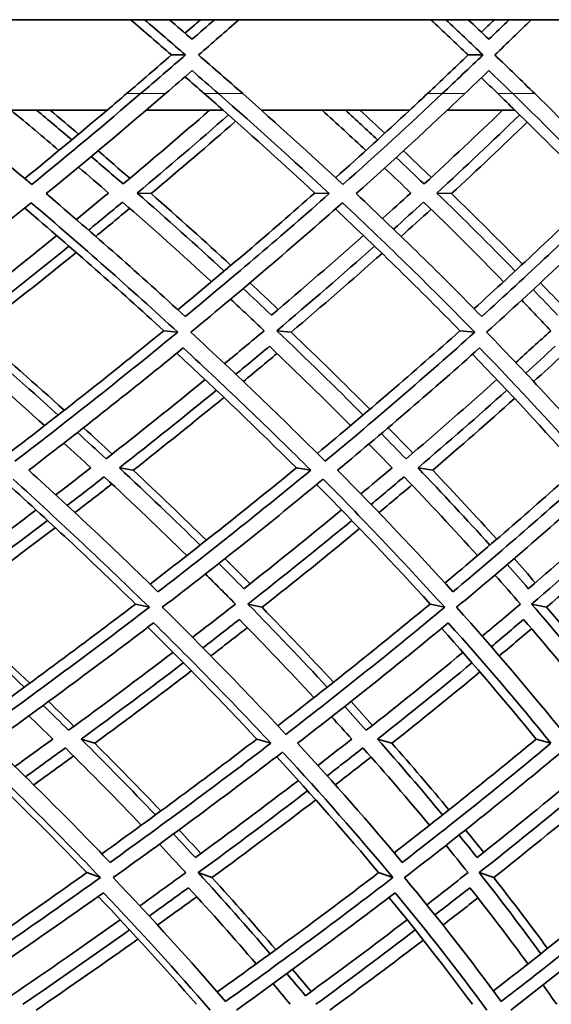
# Model space of a CAD drawing. Units: millimetres. Extents: x 623 to 1188, y -370 to 1701.
# Drawn here: x 1098 to 1119, y 558 to 596 of the extents above; entities that cross this region are included whole.
import ezdxf

# ---------------------------------------------------------------- set-up
doc = ezdxf.new("R2010")
doc.units = ezdxf.units.MM
doc.layers.add('Widoczne (ISO)', color=1, linetype='Continuous', lineweight=35)
doc.layers.add('Widoczne wąskie (ISO)', color=3, linetype='Continuous', lineweight=9)

msp = doc.modelspace()

# ---------------------------------------------------------------- linework, layer by layer
at = {"layer": 'Widoczne (ISO)'}
for p, q in [((1177.406, 595.774), (1056.833, 595.774)), ((1104.3, 594.409), (1104.843, 594.409)), ((1115.769, 594.409), (1116.344, 594.409)), ((1101.815, 592.274), (1095.442, 592.274)), ((1106.3, 592.274), (1103.323, 592.274)), ((1113.514, 592.274), (1107.779, 592.274)), ((1117.579, 592.274), (1114.965, 592.274)), ((1102.976, 589.069), (1103.515, 589.045)), ((1109.84, 589.069), (1110.398, 589.045)), ((1114.56, 589.069), (1115.131, 589.045)), ((1104.003, 583.743), (1104.544, 583.684)), ((1108.372, 583.743), (1108.925, 583.684)), ((1115.455, 583.743), (1116.027, 583.684)), ((1102.289, 578.437), (1102.823, 578.345)), ((1109.129, 578.437), (1109.683, 578.345)), ((1113.833, 578.437), (1114.399, 578.345)), ((1102.912, 573.167), (1103.446, 573.041)), ((1107.257, 573.167), (1107.803, 573.041)), ((1114.3, 573.167), (1114.865, 573.041)), ((1118.226, 573.167), (1118.801, 573.041)), ((1100.81, 567.942), (1101.335, 567.783)), ((1107.599, 567.942), (1108.143, 567.783)), ((1112.267, 567.942), (1112.824, 567.783)), ((1118.4, 567.942), (1118.973, 567.783)), ((1101.029, 562.777), (1101.552, 562.585)), ((1105.333, 562.777), (1105.867, 562.585)), ((1112.31, 562.777), (1112.862, 562.585)), ((1116.198, 562.777), (1116.76, 562.585))]:
    msp.add_line(p, q, dxfattribs=at)
for radius, start, end in [(135.5, 277.19485, 359.71421), (110.5, 281.39028, 357.81114)]:
    msp.add_arc((1052.778, 592.95), radius, start, end, dxfattribs=at)
for points in [[(1104.3, 594.409), (1103.776, 594.864), (1103.249, 595.319), (1102.718, 595.774)], [(1103.257, 595.774), (1103.789, 595.319), (1104.318, 594.864), (1104.843, 594.409)], [(1105.096, 595.016), (1104.804, 595.268), (1104.512, 595.521), (1104.219, 595.774)], [(1104.824, 595.252), (1105.023, 595.426), (1105.223, 595.6), (1105.422, 595.774)], [(1105.968, 595.774), (1105.678, 595.521), (1105.388, 595.268), (1105.096, 595.016)], [(1105.348, 594.409), (1105.872, 594.864), (1106.393, 595.319), (1106.91, 595.774)], [(1115.769, 594.409), (1115.294, 594.864), (1114.816, 595.319), (1114.334, 595.774)], [(1114.905, 595.774), (1115.388, 595.319), (1115.867, 594.864), (1116.344, 594.409)], [(1116.572, 595.016), (1116.308, 595.268), (1116.043, 595.521), (1115.777, 595.774)], [(1116.284, 595.291), (1116.451, 595.452), (1116.618, 595.613), (1116.784, 595.774)], [(1117.361, 595.774), (1117.099, 595.521), (1116.836, 595.268), (1116.572, 595.016)], [(1116.801, 594.409), (1117.275, 594.864), (1117.746, 595.319), (1118.213, 595.774)], [(1102.568, 592.915), (1103.149, 593.413), (1103.727, 593.911), (1104.3, 594.409)], [(1104.843, 594.409), (1104.268, 593.911), (1103.689, 593.413), (1103.106, 592.915)], [(1107.057, 592.915), (1106.491, 593.413), (1105.921, 593.911), (1105.348, 594.409)], [(1114.198, 592.915), (1114.726, 593.413), (1115.249, 593.911), (1115.769, 594.409)], [(1116.344, 594.409), (1115.822, 593.911), (1115.297, 593.413), (1114.768, 592.915)], [(1118.346, 592.915), (1117.835, 593.413), (1117.32, 593.911), (1116.801, 594.409)], [(1104.069, 592.915), (1104.412, 593.211), (1104.755, 593.507), (1105.096, 593.802)], [(1105.569, 592.915), (1105.321, 593.132), (1105.073, 593.349), (1104.824, 593.566)], [(1105.096, 593.802), (1105.437, 593.507), (1105.777, 593.211), (1106.115, 592.915)], [(1115.642, 592.915), (1115.953, 593.211), (1116.264, 593.507), (1116.572, 593.802)], [(1116.918, 592.915), (1116.707, 593.119), (1116.496, 593.323), (1116.284, 593.527)], [(1116.572, 593.802), (1116.881, 593.507), (1117.189, 593.211), (1117.495, 592.915)], [(1098.898, 589.396), (1097.517, 590.569), (1096.102, 591.742), (1094.653, 592.915)], [(1103.106, 592.915), (1101.738, 591.742), (1100.334, 590.569), (1098.898, 589.396)], [(1099.461, 589.045), (1101.038, 590.334), (1102.575, 591.625), (1104.069, 592.915)], [(1102.568, 592.915), (1102.317, 592.701), (1102.067, 592.488), (1101.815, 592.274)], [(1105.569, 592.915), (1105.813, 592.701), (1106.057, 592.488), (1106.3, 592.274)], [(1106.115, 592.915), (1107.586, 591.625), (1109.014, 590.334), (1110.398, 589.045)], [(1110.931, 589.396), (1109.676, 590.569), (1108.384, 591.742), (1107.057, 592.915)], [(1114.768, 592.915), (1113.526, 591.742), (1112.246, 590.569), (1110.931, 589.396)], [(1111.444, 589.045), (1112.887, 590.334), (1114.287, 591.625), (1115.642, 592.915)], [(1114.198, 592.915), (1113.971, 592.701), (1113.743, 592.488), (1113.514, 592.274)], [(1116.918, 592.915), (1117.139, 592.701), (1117.359, 592.488), (1117.579, 592.274)], [(1117.495, 592.915), (1118.825, 591.625), (1120.111, 590.334), (1121.349, 589.045)], [(1121.83, 589.396), (1120.707, 590.569), (1119.545, 591.742), (1118.346, 592.915)], [(1098.094, 592.274), (1098.72, 591.754), (1099.339, 591.234), (1099.951, 590.714)], [(1098.626, 589.626), (1099.708, 590.509), (1100.771, 591.391), (1101.814, 592.274)], [(1100.446, 591.126), (1099.997, 591.509), (1099.543, 591.891), (1099.086, 592.274)], [(1099.609, 592.274), (1099.978, 591.964), (1100.345, 591.655), (1100.709, 591.345)], [(1105.776, 592.274), (1104.684, 591.322), (1103.568, 590.37), (1102.43, 589.418)], [(1102.976, 589.069), (1104.178, 590.076), (1105.355, 591.084), (1106.505, 592.092)], [(1109.84, 589.069), (1108.69, 590.137), (1107.51, 591.205), (1106.299, 592.274)], [(1110.126, 592.274), (1110.696, 591.754), (1111.26, 591.234), (1111.816, 590.714)], [(1110.646, 589.662), (1111.622, 590.533), (1112.577, 591.403), (1113.513, 592.274)], [(1112.268, 591.126), (1111.859, 591.509), (1111.446, 591.891), (1111.03, 592.274)], [(1111.587, 592.274), (1111.909, 591.977), (1112.23, 591.679), (1112.547, 591.382)], [(1117.104, 592.274), (1116.116, 591.322), (1115.104, 590.37), (1114.067, 589.418)], [(1114.56, 589.069), (1115.655, 590.076), (1116.723, 591.084), (1117.763, 592.092)], [(1120.761, 589.069), (1119.732, 590.137), (1118.67, 591.205), (1117.577, 592.274)], [(1106.781, 591.847), (1105.715, 590.913), (1104.626, 589.979), (1103.515, 589.045)], [(1118.054, 591.806), (1117.103, 590.885), (1116.128, 589.965), (1115.131, 589.045)], [(1102.43, 589.418), (1102.024, 589.773), (1101.614, 590.127), (1101.201, 590.482)], [(1101.463, 590.7), (1101.876, 590.346), (1102.285, 589.992), (1102.692, 589.637)], [(1114.067, 589.418), (1113.712, 589.76), (1113.354, 590.102), (1112.992, 590.444)], [(1113.272, 590.7), (1113.633, 590.359), (1113.991, 590.017), (1114.346, 589.676)], [(1100.706, 590.07), (1101.095, 589.736), (1101.481, 589.403), (1101.865, 589.069)], [(1112.541, 590.033), (1112.881, 589.712), (1113.218, 589.391), (1113.552, 589.069)], [(1104.834, 584.291), (1103.109, 585.874), (1101.317, 587.459), (1099.461, 589.045)], [(1101.865, 589.069), (1101.454, 588.728), (1101.04, 588.386), (1100.623, 588.045)], [(1106.339, 586.05), (1105.245, 587.056), (1104.124, 588.062), (1102.976, 589.069)], [(1103.515, 589.045), (1104.566, 588.12), (1105.594, 587.195), (1106.6, 586.27)], [(1104.546, 584.555), (1106.368, 586.058), (1108.134, 587.563), (1109.84, 589.069)], [(1110.398, 589.045), (1108.608, 587.459), (1106.752, 585.874), (1104.834, 584.291)], [(1116.296, 584.291), (1114.748, 585.874), (1113.13, 587.459), (1111.444, 589.045)], [(1113.552, 589.069), (1113.19, 588.74), (1112.826, 588.411), (1112.459, 588.082)], [(1117.588, 586.05), (1116.607, 587.056), (1115.598, 588.062), (1114.56, 589.069)], [(1115.131, 589.045), (1116.067, 588.133), (1116.98, 587.222), (1117.869, 586.311)], [(1115.998, 584.595), (1117.646, 586.084), (1119.234, 587.576), (1120.761, 589.069)], [(1121.349, 589.045), (1119.732, 587.459), (1118.047, 585.874), (1116.296, 584.291)], [(1092.509, 583.684), (1094.698, 585.351), (1096.822, 587.022), (1098.879, 588.694)], [(1098.879, 588.694), (1100.84, 587.022), (1102.729, 585.351), (1104.544, 583.684)], [(1101.096, 587.633), (1101.538, 587.996), (1101.976, 588.358), (1102.411, 588.72)], [(1102.411, 588.72), (1103.586, 587.693), (1104.732, 586.665), (1105.85, 585.639)], [(1105.048, 583.684), (1107.072, 585.351), (1109.028, 587.022), (1110.912, 588.694)], [(1110.912, 588.694), (1112.693, 587.022), (1114.399, 585.351), (1116.027, 583.684)], [(1112.887, 587.671), (1113.277, 588.021), (1113.664, 588.371), (1114.047, 588.72)], [(1114.047, 588.72), (1115.108, 587.693), (1116.141, 586.665), (1117.143, 585.639)], [(1116.483, 583.684), (1118.333, 585.351), (1120.109, 587.022), (1121.809, 588.694)], [(1104.003, 583.743), (1102.277, 585.322), (1100.484, 586.904), (1098.626, 588.488)], [(1102.689, 588.477), (1102.254, 588.115), (1101.816, 587.752), (1101.374, 587.39)], [(1115.455, 583.743), (1113.918, 585.31), (1112.312, 586.88), (1110.639, 588.452)], [(1114.337, 588.439), (1113.954, 588.089), (1113.568, 587.74), (1113.178, 587.39)], [(1099.863, 587.425), (1098.598, 586.398), (1097.308, 585.371), (1095.992, 584.346)], [(1111.723, 587.425), (1110.565, 586.398), (1109.38, 585.371), (1108.168, 584.346)], [(1096.222, 583.743), (1097.622, 584.832), (1098.994, 585.922), (1100.337, 587.014)], [(1108.372, 583.743), (1109.663, 584.832), (1110.923, 585.922), (1112.152, 587.014)], [(1100.616, 586.77), (1099.35, 585.741), (1098.058, 584.712), (1096.741, 583.684)], [(1112.442, 586.733), (1111.297, 585.716), (1110.124, 584.699), (1108.925, 583.684)], [(1107.334, 585.593), (1107.702, 585.251), (1108.067, 584.909), (1108.429, 584.567)], [(1118.567, 585.593), (1118.883, 585.265), (1119.196, 584.937), (1119.506, 584.609)], [(1108.168, 584.346), (1107.806, 584.688), (1107.441, 585.03), (1107.073, 585.372)], [(1119.223, 584.346), (1118.913, 584.674), (1118.601, 585.002), (1118.285, 585.331)], [(1106.585, 584.961), (1107.023, 584.555), (1107.456, 584.149), (1107.885, 583.743)], [(1117.84, 584.92), (1118.219, 584.528), (1118.593, 584.135), (1118.963, 583.743)], [(1099.92, 580.479), (1098.719, 581.565), (1097.486, 582.653), (1096.222, 583.743)], [(1096.741, 583.684), (1097.907, 582.676), (1099.045, 581.67), (1100.157, 580.665)], [(1097.954, 578.958), (1100.031, 580.549), (1102.049, 582.144), (1104.003, 583.743)], [(1104.544, 583.684), (1102.512, 582.017), (1100.412, 580.353), (1098.248, 578.694)], [(1110.241, 578.694), (1108.587, 580.353), (1106.855, 582.017), (1105.048, 583.684)], [(1107.885, 583.743), (1107.379, 583.317), (1106.869, 582.892), (1106.354, 582.467)], [(1111.71, 580.479), (1110.631, 581.565), (1109.518, 582.653), (1108.372, 583.743)], [(1108.925, 583.684), (1109.968, 582.689), (1110.984, 581.695), (1111.971, 580.702)], [(1109.941, 578.994), (1111.843, 580.573), (1113.682, 582.156), (1115.455, 583.743)], [(1116.027, 583.684), (1114.17, 582.017), (1112.24, 580.353), (1110.241, 578.694)], [(1121.103, 578.694), (1119.644, 580.353), (1118.103, 582.017), (1116.483, 583.684)], [(1118.963, 583.743), (1118.517, 583.331), (1118.067, 582.919), (1117.613, 582.508)], [(1095.917, 583.14), (1097.104, 582.115), (1098.264, 581.092), (1099.395, 580.07)], [(1098.784, 578.345), (1100.833, 579.919), (1102.825, 581.496), (1104.755, 583.077)], [(1109.129, 578.437), (1107.649, 579.912), (1106.106, 581.391), (1104.504, 582.872)], [(1104.755, 583.077), (1106.466, 581.496), (1108.11, 579.919), (1109.683, 578.345)], [(1106.788, 582.058), (1107.224, 582.418), (1107.658, 582.779), (1108.088, 583.14)], [(1108.381, 582.86), (1107.951, 582.499), (1107.518, 582.139), (1107.082, 581.778)], [(1108.088, 583.14), (1109.163, 582.115), (1110.21, 581.092), (1111.227, 580.07)], [(1110.725, 578.345), (1112.617, 579.919), (1114.447, 581.496), (1116.212, 583.077)], [(1120.012, 578.437), (1118.717, 579.899), (1117.358, 581.364), (1115.938, 582.832)], [(1116.212, 583.077), (1117.745, 581.496), (1119.207, 579.919), (1120.595, 578.345)], [(1118, 582.099), (1118.383, 582.446), (1118.762, 582.793), (1119.139, 583.14)], [(1119.439, 582.817), (1119.063, 582.471), (1118.684, 582.124), (1118.301, 581.778)], [(1105.602, 581.849), (1104.351, 580.826), (1103.073, 579.804), (1101.771, 578.784)], [(1116.881, 581.849), (1115.737, 580.826), (1114.566, 579.804), (1113.369, 578.784)], [(1102.289, 578.437), (1103.562, 579.436), (1104.812, 580.437), (1106.036, 581.439)], [(1113.833, 578.437), (1115.004, 579.436), (1116.149, 580.437), (1117.268, 581.439)], [(1106.33, 581.16), (1105.183, 580.22), (1104.014, 579.282), (1102.823, 578.345)], [(1117.569, 581.119), (1116.535, 580.193), (1115.478, 579.268), (1114.399, 578.345)], [(1101.771, 578.784), (1101.406, 579.123), (1101.037, 579.463), (1100.664, 579.803)], [(1100.901, 579.989), (1101.273, 579.649), (1101.642, 579.309), (1102.008, 578.969)], [(1113.369, 578.784), (1113.054, 579.111), (1112.736, 579.438), (1112.415, 579.765)], [(1112.677, 579.989), (1112.998, 579.661), (1113.316, 579.335), (1113.631, 579.008)], [(1100.141, 579.394), (1100.491, 579.075), (1100.838, 578.756), (1101.182, 578.437)], [(1111.932, 579.357), (1112.234, 579.05), (1112.532, 578.744), (1112.828, 578.437)], [(1103.78, 573.64), (1102.184, 575.203), (1100.517, 576.772), (1098.784, 578.345)], [(1101.182, 578.437), (1100.733, 578.088), (1100.282, 577.739), (1099.828, 577.39)], [(1105.411, 575.447), (1104.398, 576.441), (1103.357, 577.439), (1102.289, 578.437)], [(1102.823, 578.345), (1103.788, 577.44), (1104.73, 576.536), (1105.649, 575.634)], [(1103.474, 573.939), (1105.414, 575.433), (1107.3, 576.933), (1109.129, 578.437)], [(1109.683, 578.345), (1107.776, 576.772), (1105.807, 575.203), (1103.78, 573.64)], [(1115.181, 573.64), (1113.768, 575.203), (1112.281, 576.772), (1110.725, 578.345)], [(1112.828, 578.437), (1112.43, 578.101), (1112.029, 577.764), (1111.625, 577.428)], [(1116.608, 575.447), (1115.712, 576.441), (1114.787, 577.439), (1113.833, 578.437)], [(1114.399, 578.345), (1115.247, 577.454), (1116.072, 576.564), (1116.874, 575.675)], [(1114.874, 573.979), (1116.644, 575.46), (1118.358, 576.947), (1120.012, 578.437)], [(1120.595, 578.345), (1118.855, 576.772), (1117.049, 575.203), (1115.181, 573.64)], [(1098.178, 577.997), (1100.01, 576.339), (1101.767, 574.686), (1103.446, 573.041)], [(1100.269, 576.983), (1100.749, 577.352), (1101.227, 577.722), (1101.701, 578.091)], [(1101.701, 578.091), (1102.794, 577.072), (1103.858, 576.055), (1104.893, 575.04)], [(1103.947, 573.041), (1106.086, 574.686), (1108.161, 576.339), (1110.167, 577.997)], [(1110.167, 577.997), (1111.813, 576.339), (1113.38, 574.686), (1114.865, 573.041)], [(1112.02, 577.021), (1112.448, 577.377), (1112.872, 577.734), (1113.294, 578.091)], [(1113.294, 578.091), (1114.27, 577.072), (1115.217, 576.055), (1116.132, 575.04)], [(1115.319, 573.041), (1117.291, 574.686), (1119.195, 576.339), (1121.025, 577.997)], [(1102.912, 573.167), (1101.327, 574.714), (1099.673, 576.267), (1097.952, 577.824)], [(1101.998, 577.813), (1101.525, 577.444), (1101.048, 577.074), (1100.568, 576.705)], [(1114.3, 573.167), (1112.909, 574.702), (1111.446, 576.243), (1109.914, 577.788)], [(1113.596, 577.775), (1113.175, 577.418), (1112.751, 577.061), (1112.324, 576.705)], [(1099.066, 576.808), (1097.731, 575.79), (1096.371, 574.775), (1094.988, 573.762)], [(1110.877, 576.808), (1109.644, 575.79), (1108.385, 574.775), (1107.1, 573.762)], [(1121.553, 576.808), (1120.429, 575.79), (1119.276, 574.775), (1118.097, 573.762)], [(1095.173, 573.167), (1096.645, 574.242), (1098.09, 575.32), (1099.507, 576.401)], [(1107.257, 573.167), (1108.624, 574.242), (1109.963, 575.32), (1111.272, 576.401)], [(1118.226, 573.167), (1119.481, 574.242), (1120.706, 575.32), (1121.899, 576.401)], [(1099.807, 576.122), (1098.458, 575.093), (1097.084, 574.065), (1095.686, 573.041)], [(1111.576, 576.085), (1110.344, 575.068), (1109.086, 574.053), (1107.803, 573.041)], [(1122.204, 576.039), (1121.096, 575.037), (1119.962, 574.038), (1118.801, 573.041)], [(1106.366, 574.926), (1106.693, 574.601), (1107.018, 574.276), (1107.339, 573.951)], [(1117.545, 574.926), (1117.822, 574.615), (1118.095, 574.304), (1118.366, 573.993)], [(1107.1, 573.762), (1106.779, 574.087), (1106.455, 574.413), (1106.127, 574.738)], [(1118.097, 573.762), (1117.827, 574.073), (1117.554, 574.385), (1117.278, 574.697)], [(1105.611, 574.332), (1106.002, 573.943), (1106.39, 573.555), (1106.773, 573.167)], [(1116.803, 574.291), (1117.136, 573.916), (1117.465, 573.541), (1117.789, 573.167)], [(1098.61, 569.95), (1097.498, 571.019), (1096.352, 572.091), (1095.173, 573.167)], [(1095.686, 573.041), (1096.758, 572.059), (1097.802, 571.08), (1098.82, 570.103)], [(1096.506, 568.425), (1098.698, 569.998), (1100.835, 571.579), (1102.912, 573.167)], [(1103.446, 573.041), (1101.3, 571.395), (1099.09, 569.756), (1096.82, 568.125)], [(1108.724, 568.125), (1107.212, 569.756), (1105.618, 571.395), (1103.947, 573.041)], [(1106.773, 573.167), (1106.224, 572.737), (1105.672, 572.308), (1105.115, 571.879)], [(1110.32, 569.95), (1109.334, 571.019), (1108.312, 572.091), (1107.257, 573.167)], [(1107.803, 573.041), (1108.75, 572.072), (1109.67, 571.105), (1110.562, 570.141)], [(1108.411, 568.461), (1110.436, 570.023), (1112.4, 571.591), (1114.3, 573.167)], [(1114.865, 573.041), (1112.886, 571.395), (1110.837, 569.756), (1108.724, 568.125)], [(1119.505, 568.125), (1118.193, 569.756), (1116.797, 571.395), (1115.319, 573.041)], [(1117.789, 573.167), (1117.302, 572.751), (1116.81, 572.335), (1116.313, 571.92)], [(1120.898, 569.95), (1120.043, 571.019), (1119.152, 572.091), (1118.226, 573.167)], [(1118.801, 573.041), (1119.62, 572.087), (1120.41, 571.135), (1121.173, 570.187)], [(1105.515, 571.475), (1105.989, 571.84), (1106.46, 572.206), (1106.928, 572.572)], [(1106.928, 572.572), (1107.918, 571.561), (1108.879, 570.553), (1109.809, 569.548)], [(1116.666, 571.517), (1117.085, 571.868), (1117.502, 572.22), (1117.915, 572.572)], [(1117.915, 572.572), (1118.785, 571.561), (1119.623, 570.553), (1120.429, 569.548)], [(1097.326, 567.783), (1099.476, 569.329), (1101.572, 570.882), (1103.61, 572.442)], [(1107.599, 567.942), (1106.256, 569.378), (1104.85, 570.821), (1103.384, 572.269)], [(1103.61, 572.442), (1105.192, 570.882), (1106.704, 569.329), (1108.143, 567.783)], [(1107.236, 572.256), (1106.768, 571.891), (1106.298, 571.526), (1105.825, 571.161)], [(1109.177, 567.783), (1111.178, 569.329), (1113.12, 570.882), (1115.001, 572.442)], [(1118.4, 567.942), (1117.245, 569.365), (1116.026, 570.794), (1114.744, 572.229)], [(1115.001, 572.442), (1116.399, 570.882), (1117.724, 569.329), (1118.973, 567.783)], [(1118.222, 572.214), (1117.809, 571.862), (1117.393, 571.512), (1116.974, 571.161)], [(1104.358, 571.299), (1103.037, 570.29), (1101.691, 569.285), (1100.322, 568.282)], [(1115.567, 571.299), (1114.348, 570.29), (1113.104, 569.285), (1111.834, 568.282)], [(1100.81, 567.942), (1102.149, 568.924), (1103.465, 569.908), (1104.758, 570.895)], [(1112.267, 567.942), (1113.509, 568.924), (1114.726, 569.908), (1115.919, 570.895)], [(1105.068, 570.581), (1103.844, 569.646), (1102.6, 568.713), (1101.335, 567.783)], [(1116.227, 570.539), (1115.114, 569.618), (1113.979, 568.699), (1112.824, 567.783)], [(1100.322, 568.282), (1099.998, 568.603), (1099.67, 568.924), (1099.34, 569.245)], [(1099.549, 569.399), (1099.88, 569.078), (1100.208, 568.757), (1100.532, 568.436)], [(1111.834, 568.282), (1111.559, 568.59), (1111.282, 568.899), (1111.001, 569.207)], [(1111.243, 569.399), (1111.524, 569.091), (1111.802, 568.783), (1112.078, 568.475)], [(1098.79, 568.843), (1099.1, 568.542), (1099.407, 568.242), (1099.711, 567.942)], [(1110.49, 568.805), (1110.753, 568.517), (1111.013, 568.23), (1111.27, 567.942)], [(1099.711, 567.942), (1099.227, 567.59), (1098.74, 567.238), (1098.25, 566.886)], [(1103.68, 565.008), (1102.752, 565.983), (1101.795, 566.961), (1100.81, 567.942)], [(1101.608, 563.505), (1103.657, 564.976), (1105.655, 566.456), (1107.599, 567.942)], [(1111.27, 567.942), (1110.836, 567.602), (1110.4, 567.263), (1109.961, 566.923)], [(1114.78, 565.008), (1113.973, 565.983), (1113.135, 566.961), (1112.267, 567.942)], [(1112.91, 563.545), (1114.795, 565.003), (1116.626, 566.469), (1118.4, 567.942)], [(1101.928, 563.171), (1100.466, 564.7), (1098.93, 566.237), (1097.326, 567.783)], [(1098.658, 566.486), (1099.175, 566.858), (1099.689, 567.23), (1100.2, 567.602)], [(1100.2, 567.602), (1101.209, 566.602), (1102.187, 565.604), (1103.135, 564.61)], [(1101.335, 567.783), (1102.211, 566.908), (1103.063, 566.035), (1103.893, 565.165)], [(1108.143, 567.783), (1106.128, 566.237), (1104.055, 564.7), (1101.928, 563.171)], [(1113.223, 563.171), (1111.948, 564.7), (1110.599, 566.237), (1109.177, 567.783)], [(1110.321, 566.524), (1110.785, 566.883), (1111.247, 567.243), (1111.705, 567.602)], [(1111.705, 567.602), (1112.593, 566.602), (1113.45, 565.604), (1114.275, 564.61)], [(1112.824, 567.783), (1113.582, 566.922), (1114.317, 566.063), (1115.029, 565.206)], [(1118.973, 567.783), (1117.117, 566.237), (1115.199, 564.7), (1113.223, 563.171)], [(1101.029, 562.777), (1099.59, 564.276), (1098.08, 565.784), (1096.502, 567.3)], [(1096.7, 567.441), (1098.395, 565.813), (1100.013, 564.194), (1101.552, 562.585)], [(1100.515, 567.289), (1100.005, 566.916), (1099.491, 566.545), (1098.975, 566.173)], [(1102.048, 562.585), (1104.292, 564.194), (1106.476, 565.813), (1108.597, 567.441)], [(1112.31, 562.777), (1111.066, 564.264), (1109.75, 565.76), (1108.365, 567.264)], [(1108.597, 567.441), (1110.1, 565.813), (1111.522, 564.194), (1112.862, 562.585)], [(1112.016, 567.25), (1111.559, 566.891), (1111.098, 566.532), (1110.634, 566.173)], [(1113.311, 562.585), (1115.397, 564.194), (1117.419, 565.813), (1119.371, 567.441)], [(1109.206, 566.343), (1107.903, 565.345), (1106.575, 564.35), (1105.224, 563.359)], [(1119.795, 566.343), (1118.596, 565.345), (1117.37, 564.35), (1116.119, 563.359)], [(1105.333, 562.777), (1106.771, 563.828), (1108.182, 564.884), (1109.565, 565.943)], [(1116.198, 562.777), (1117.529, 563.828), (1118.831, 564.884), (1120.104, 565.943)], [(1109.879, 565.592), (1108.566, 564.586), (1107.228, 563.583), (1105.867, 562.585)], [(1120.409, 565.546), (1119.218, 564.555), (1118.002, 563.568), (1116.76, 562.585)], [(1105.224, 563.359), (1104.944, 563.663), (1104.661, 563.968), (1104.375, 564.273)], [(1104.589, 564.43), (1104.875, 564.125), (1105.159, 563.821), (1105.439, 563.517)], [(1116.119, 563.359), (1115.888, 563.65), (1115.654, 563.94), (1115.418, 564.231)], [(1115.669, 564.43), (1115.906, 564.14), (1116.14, 563.85), (1116.372, 563.56)], [(1103.832, 563.875), (1104.177, 563.509), (1104.517, 563.143), (1104.854, 562.777)], [(1114.915, 563.834), (1115.202, 563.481), (1115.486, 563.129), (1115.765, 562.777)], [(1094.295, 558.126), (1096.593, 559.666), (1098.84, 561.216), (1101.029, 562.777)], [(1104.854, 562.777), (1104.265, 562.348), (1103.673, 561.92), (1103.076, 561.493)], [(1108.113, 559.638), (1107.222, 560.679), (1106.295, 561.726), (1105.333, 562.777)], [(1106.073, 558.163), (1108.209, 559.69), (1110.29, 561.229), (1112.31, 562.777)], [(1115.765, 562.777), (1115.238, 562.362), (1114.706, 561.948), (1114.17, 561.534)], [(1118.577, 559.638), (1117.821, 560.679), (1117.027, 561.726), (1116.198, 562.777)], [(1116.745, 558.208), (1118.706, 559.72), (1120.608, 561.244), (1122.447, 562.777)], [(1101.552, 562.585), (1099.301, 560.976), (1096.991, 559.378), (1094.626, 557.791)], [(1106.394, 557.791), (1105.027, 559.378), (1103.578, 560.976), (1102.048, 562.585)], [(1105.867, 562.585), (1106.716, 561.652), (1107.538, 560.723), (1108.333, 559.798)], [(1112.862, 562.585), (1110.769, 560.976), (1108.612, 559.378), (1106.394, 557.791)], [(1117.052, 557.791), (1115.89, 559.378), (1114.642, 560.976), (1113.311, 562.585)], [(1116.76, 562.585), (1117.48, 561.668), (1118.173, 560.754), (1118.839, 559.845)], [(1123.026, 562.585), (1121.102, 560.976), (1119.11, 559.378), (1117.052, 557.791)], [(1095.101, 557.458), (1097.341, 558.962), (1099.532, 560.476), (1101.669, 562)], [(1105.264, 557.683), (1104.062, 559.065), (1102.796, 560.457), (1101.469, 561.857)], [(1101.669, 562), (1103.116, 560.476), (1104.492, 558.962), (1105.792, 557.458)], [(1103.441, 561.099), (1103.951, 561.464), (1104.457, 561.829), (1104.961, 562.195)], [(1105.28, 561.845), (1104.778, 561.479), (1104.272, 561.114), (1103.763, 560.749)], [(1104.961, 562.195), (1105.863, 561.208), (1106.735, 560.225), (1107.575, 559.246)], [(1106.814, 557.458), (1108.914, 558.962), (1110.96, 560.476), (1112.948, 562)], [(1112.948, 562), (1114.207, 560.476), (1115.39, 558.962), (1116.497, 557.458)], [(1114.486, 561.141), (1114.941, 561.492), (1115.393, 561.843), (1115.842, 562.195)], [(1115.842, 562.195), (1116.62, 561.208), (1117.366, 560.225), (1118.079, 559.246)], [(1117.415, 557.458), (1119.363, 558.962), (1121.253, 560.476), (1123.081, 562)], [(1115.94, 557.683), (1114.927, 559.052), (1113.849, 560.43), (1112.709, 561.817)], [(1116.15, 561.802), (1115.703, 561.45), (1115.251, 561.099), (1114.797, 560.749)], [(1102.319, 560.953), (1100.934, 559.969), (1099.526, 558.989), (1098.097, 558.014)], [(1113.412, 560.953), (1112.125, 559.969), (1110.813, 558.989), (1109.477, 558.014)], [(1098.553, 557.683), (1099.951, 558.637), (1101.328, 559.596), (1102.684, 560.559)], [(1109.878, 557.683), (1111.184, 558.637), (1112.468, 559.596), (1113.728, 560.559)], [(1103.006, 560.209), (1101.711, 559.288), (1100.397, 558.371), (1099.064, 557.458)], [(1114.039, 560.167), (1112.853, 559.26), (1111.646, 558.357), (1110.419, 557.458)], [(1109.477, 558.014), (1109.242, 558.299), (1109.005, 558.584), (1108.765, 558.869)], [(1108.986, 559.031), (1109.227, 558.746), (1109.464, 558.461), (1109.7, 558.177)], [(1108.228, 558.478), (1108.452, 558.213), (1108.673, 557.948), (1108.892, 557.683)], [(1118.666, 558.431), (1118.844, 558.181), (1119.019, 557.932), (1119.193, 557.683)]]:
    msp.add_open_spline(points, degree=3, dxfattribs=at)
at = {"layer": 'Widoczne wąskie (ISO)'}
for p, q in [((1103.106, 592.915), (1102.568, 592.915)), ((1104.069, 592.915), (1103.106, 592.915)), ((1106.115, 592.915), (1105.569, 592.915)), ((1107.057, 592.915), (1106.115, 592.915)), ((1114.768, 592.915), (1114.198, 592.915)), ((1115.642, 592.915), (1114.768, 592.915)), ((1117.495, 592.915), (1116.918, 592.915)), ((1118.346, 592.915), (1117.495, 592.915))]:
    msp.add_line(p, q, dxfattribs=at)

doc.saveas('drawing.dxf')
